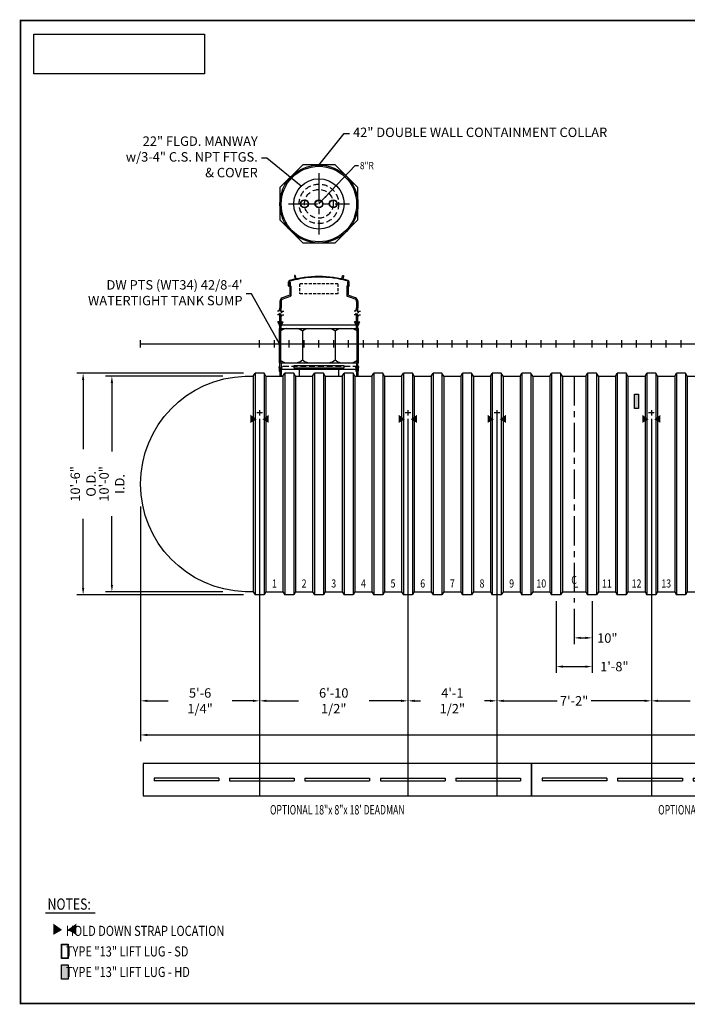
# Model space of a CAD drawing. Extents: x 121 to 873, y 12 to 560.
# Drawn here: x 121 to 492, y 12 to 560 of the extents above; entities that cross this region are included whole.
import ezdxf
from ezdxf.enums import TextEntityAlignment as Align

# ---------------------------------------------------------------- set-up
doc = ezdxf.new("R2010")
doc.units = 0
doc.header["$LTSCALE"] = 13
doc.header["$MEASUREMENT"] = 0
for name, pattern in [('CENTER', [2, 1.25, -0.25, 0.25, -0.25]), ('HIDDEN', [0.375, 0.25, -0.125]), ('HIDDEN2', [0.1875, 0.125, -0.0625])]:
    doc.linetypes.add(name, pattern=pattern)
doc.layers.get('0').update_dxf_attribs({"linetype": 'CONTINUOUS'})
doc.layers.get('DEFPOINTS').update_dxf_attribs({"linetype": 'CONTINUOUS'})
for name, color, linetype in [('ACCESSORIES', 3, 'CONTINUOUS'), ('BASEDWG', 6, 'CONTINUOUS'), ('BORDER', 2, 'CONTINUOUS'), ('DIM', 2, 'CONTINUOUS'), ('PTS-WT', 1, 'CONTINUOUS'), ('X-DEADMAN', 4, 'CONTINUOUS')]:
    doc.layers.add(name, color=color, linetype=linetype)
doc.styles.add('ROMANS', font='romans', dxfattribs={"width": 0.8})
doc.dimstyles.new('TANK-1', dxfattribs={"dimtxt": 4, "dimasz": 3, "dimexe": 3, "dimexo": 3, "dimgap": 2, "dimtad": 0, "dimtih": 1, "dimtoh": 1, "dimdec": 3, "dimzin": 0, "dimdsep": 46, "dimlunit": 4, "dimtxsty": 'ROMANS', "dimcen": 0.125, "dimadec": 0, "dimazin": 0, "dimtfac": 1, "dimtdec": 3, "dimtmove": 2, "dimatfit": 3, "dimfxl": 1, "dimtolj": 1, "dimtzin": 0, "dimarcsym": 0})
picture_1 = doc.add_image_def('image2.jpg', size_in_pixel=(900, 209))

# ---------------------------------------------------------------- blocks, each defined once
blk = doc.blocks.new('X-SWRib')
at = {"layer": 'BASEDWG'}
for p, q in [((-3.5, -17.9375), (-2.5, -16.25)), ((-2.5, -16.25), (-2.5, -139.625)), ((2.5, -16.25), (-2.5, -16.25)), ((2.5, -16.25), (2.5, -139.625)), ((3.5, -17.9375), (2.5, -16.25)), ((-3.5, -17.9375), (-3.5, -137.9375)), ((3.5, -17.9375), (3.5, -137.9375)), ((-3.5, -137.9375), (-2.5, -139.625)), ((2.5, -139.625), (-2.5, -139.625)), ((3.5, -137.9375), (2.5, -139.625))]:
    blk.add_line(p, q, dxfattribs=at)
blk = doc.blocks.new('*D2')
at = {"layer": 'DEFPOINTS', "color": 0, "transparency": 16777216}
for p in [(439.09, 239.98), (429.09, 235.67), (439.09, 215.98)]:
    blk.add_point(p, dxfattribs=at)
at = {"layer": 'DIM', "color": 0, "lineweight": -2, "transparency": 16777216}
for p, q in [((439.09, 236.48), (439.09, 212.48)), ((429.09, 232.17), (429.09, 212.48)), ((432.84, 215.98), (435.34, 215.98))]:
    blk.add_line(p, q, dxfattribs=at)
at = {"layer": 'DIM', "color": 0, "transparency": 16777216}
for points in [[(432.84, 216.61), (432.84, 215.36), (429.09, 215.98)], [(435.34, 216.61), (435.34, 215.36), (439.09, 215.98)]]:
    blk.add_solid(points, dxfattribs=at)
at = {"layer": 'DIM', "color": 0, "transparency": 16777216, "insert": (447.59, 215.86), "char_height": 5.25, "attachment_point": 5, "style": 'ROMANS'}
blk.add_mtext('\\A1;10"', dxfattribs=at)
blk = doc.blocks.new('*D3')
at = {"layer": 'DEFPOINTS', "color": 0, "transparency": 16777216}
for p in [(419.09, 239.98), (439.09, 239.98), (439.09, 199.99)]:
    blk.add_point(p, dxfattribs=at)
at = {"layer": 'DIM', "color": 0, "lineweight": -2, "transparency": 16777216}
for p, q in [((419.09, 236.48), (419.09, 196.49)), ((439.09, 236.48), (439.09, 196.49)), ((422.84, 199.99), (435.34, 199.99))]:
    blk.add_line(p, q, dxfattribs=at)
at = {"layer": 'DIM', "color": 0, "transparency": 16777216}
for points in [[(422.84, 200.61), (422.84, 199.36), (419.09, 199.99)], [(435.34, 200.61), (435.34, 199.36), (439.09, 199.99)]]:
    blk.add_solid(points, dxfattribs=at)
at = {"layer": 'DIM', "color": 0, "transparency": 16777216, "insert": (451.5, 199.99), "char_height": 5.25, "attachment_point": 5, "style": 'ROMANS'}
blk.add_mtext('\\A1;1\'-8"', dxfattribs=at)
blk = doc.blocks.new('*D6')
at = {"layer": 'DEFPOINTS', "color": 0, "transparency": 16777216}
for p in [(254.1, 341.41), (187.84, 292.67), (254.1, 180.93)]:
    blk.add_point(p, dxfattribs=at)
at = {"layer": 'DIM', "color": 0, "lineweight": -2, "transparency": 16777216}
for p, q in [((254.1, 337.91), (254.1, 177.43)), ((187.84, 289.17), (187.84, 177.43)), ((191.59, 180.93), (203.17, 180.93)), ((250.35, 180.93), (238.77, 180.93))]:
    blk.add_line(p, q, dxfattribs=at)
at = {"layer": 'DIM', "color": 0, "transparency": 16777216}
for points in [[(191.59, 181.55), (191.59, 180.3), (187.84, 180.93)], [(250.35, 181.55), (250.35, 180.3), (254.1, 180.93)]]:
    blk.add_solid(points, dxfattribs=at)
at = {"layer": 'DIM', "color": 0, "transparency": 16777216, "insert": (220.97, 180.93), "char_height": 5.25, "attachment_point": 5, "style": 'ROMANS'}
blk.add_mtext('\\A1;5\'-6 1/4"', dxfattribs=at)
blk = doc.blocks.new('*D7')
at = {"layer": 'DEFPOINTS', "color": 0, "transparency": 16777216}
for p in [(254.1, 341.41), (336.6, 341.41), (336.6, 180.93)]:
    blk.add_point(p, dxfattribs=at)
at = {"layer": 'DIM', "color": 0, "lineweight": -2, "transparency": 16777216}
for p, q in [((254.1, 337.91), (254.1, 177.43)), ((336.6, 337.91), (336.6, 177.43)), ((257.85, 180.93), (275.65, 180.93)), ((332.85, 180.93), (315.05, 180.93))]:
    blk.add_line(p, q, dxfattribs=at)
at = {"layer": 'DIM', "color": 0, "transparency": 16777216}
for points in [[(257.85, 181.55), (257.85, 180.3), (254.1, 180.93)], [(332.85, 181.55), (332.85, 180.3), (336.6, 180.93)]]:
    blk.add_solid(points, dxfattribs=at)
at = {"layer": 'DIM', "color": 0, "transparency": 16777216, "insert": (295.35, 180.93), "char_height": 5.25, "attachment_point": 5, "style": 'ROMANS'}
blk.add_mtext('\\A1;6\'-10 1/2"', dxfattribs=at)
blk = doc.blocks.new('*D8')
at = {"layer": 'DEFPOINTS', "color": 0, "transparency": 16777216}
for p in [(336.6, 341.41), (386.1, 344.15), (386.1, 180.93)]:
    blk.add_point(p, dxfattribs=at)
at = {"layer": 'DIM', "color": 0, "lineweight": -2, "transparency": 16777216}
for p, q in [((386.1, 340.65), (386.1, 177.43)), ((336.6, 337.91), (336.6, 177.43)), ((340.35, 180.93), (343.55, 180.93)), ((382.35, 180.93), (379.15, 180.93))]:
    blk.add_line(p, q, dxfattribs=at)
at = {"layer": 'DIM', "color": 0, "transparency": 16777216}
for points in [[(340.35, 181.55), (340.35, 180.3), (336.6, 180.93)], [(382.35, 181.55), (382.35, 180.3), (386.1, 180.93)]]:
    blk.add_solid(points, dxfattribs=at)
at = {"layer": 'DIM', "color": 0, "transparency": 16777216, "insert": (361.35, 180.93), "char_height": 5.25, "attachment_point": 5, "style": 'ROMANS'}
blk.add_mtext('\\A1;4\'-1 1/2"', dxfattribs=at)
blk = doc.blocks.new('*D9')
at = {"layer": 'DEFPOINTS', "color": 0, "transparency": 16777216}
for p in [(386.1, 341.41), (472.1, 341.41), (472.1, 180.93)]:
    blk.add_point(p, dxfattribs=at)
at = {"layer": 'DIM', "color": 0, "lineweight": -2, "transparency": 16777216}
for p, q in [((386.1, 337.91), (386.1, 177.43)), ((472.1, 337.91), (472.1, 177.43)), ((389.85, 180.93), (419.6, 180.93)), ((468.35, 180.93), (438.6, 180.93))]:
    blk.add_line(p, q, dxfattribs=at)
at = {"layer": 'DIM', "color": 0, "transparency": 16777216}
for points in [[(389.85, 181.55), (389.85, 180.3), (386.1, 180.93)], [(468.35, 181.55), (468.35, 180.3), (472.1, 180.93)]]:
    blk.add_solid(points, dxfattribs=at)
at = {"layer": 'DIM', "color": 0, "transparency": 16777216, "insert": (429.1, 180.93), "char_height": 5.25, "attachment_point": 5, "style": 'ROMANS'}
blk.add_mtext('\\A1;7\'-2"', dxfattribs=at)
blk = doc.blocks.new('*D10')
at = {"layer": 'DEFPOINTS', "color": 0, "transparency": 16777216}
for p in [(472.1, 341.41), (554.6, 341.41), (554.6, 180.93)]:
    blk.add_point(p, dxfattribs=at)
at = {"layer": 'DIM', "color": 0, "lineweight": -2, "transparency": 16777216}
for p, q in [((472.1, 337.91), (472.1, 177.43)), ((554.6, 337.91), (554.6, 177.43)), ((475.85, 180.93), (493.65, 180.93)), ((550.85, 180.93), (533.05, 180.93))]:
    blk.add_line(p, q, dxfattribs=at)
at = {"layer": 'DIM', "color": 0, "transparency": 16777216}
for points in [[(475.85, 181.55), (475.85, 180.3), (472.1, 180.93)], [(550.85, 181.55), (550.85, 180.3), (554.6, 180.93)]]:
    blk.add_solid(points, dxfattribs=at)
at = {"layer": 'DIM', "color": 0, "transparency": 16777216, "insert": (513.35, 180.93), "char_height": 5.25, "attachment_point": 5, "style": 'ROMANS'}
blk.add_mtext('\\A1;6\'-10 1/2"', dxfattribs=at)
blk = doc.blocks.new('*D15')
at = {"layer": 'DEFPOINTS', "color": 0, "transparency": 16777216}
for p in [(187.84, 292.67), (838.82, 292.67), (187.84, 161.93)]:
    blk.add_point(p, dxfattribs=at)
at = {"layer": 'DIM', "color": 0, "lineweight": -2, "transparency": 16777216}
for p, q in [((187.84, 289.17), (187.84, 158.43)), ((838.82, 289.17), (838.82, 158.43)), ((191.59, 161.93), (501.83, 161.93)), ((835.07, 161.93), (524.83, 161.93))]:
    blk.add_line(p, q, dxfattribs=at)
at = {"layer": 'DIM', "color": 0, "transparency": 16777216}
for points in [[(191.59, 162.55), (191.59, 161.3), (187.84, 161.93)], [(835.07, 162.55), (835.07, 161.3), (838.82, 161.93)]]:
    blk.add_solid(points, dxfattribs=at)
at = {"layer": 'DIM', "color": 0, "transparency": 16777216, "insert": (513.33, 161.93), "char_height": 5.25, "attachment_point": 5, "style": 'ROMANS'}
blk.add_mtext('\\A1;54\'-3"', dxfattribs=at)
blk = doc.blocks.new('*D16')
at = {"layer": 'DEFPOINTS', "color": 0, "transparency": 16777216}
for p in [(237.07, 361.67), (171.9, 241.67), (237.07, 241.67)]:
    blk.add_point(p, dxfattribs=at)
at = {"layer": 'DIM', "color": 0, "lineweight": -2, "transparency": 16777216}
for p, q in [((233.57, 361.67), (168.4, 361.67)), ((171.9, 357.92), (171.9, 319.67)), ((171.9, 245.42), (171.9, 283.67)), ((233.57, 241.67), (168.4, 241.67))]:
    blk.add_line(p, q, dxfattribs=at)
at = {"layer": 'DIM', "color": 0, "transparency": 16777216}
for points in [[(171.27, 357.92), (172.52, 357.92), (171.9, 361.67)], [(171.27, 245.42), (172.52, 245.42), (171.9, 241.67)]]:
    blk.add_solid(points, dxfattribs=at)
at = {"layer": 'DIM', "color": 0, "transparency": 16777216, "insert": (171.9, 301.67), "char_height": 5.25, "attachment_point": 5, "rotation": 90, "style": 'ROMANS'}
blk.add_mtext('\\A1;10\'-0" I.D.', dxfattribs=at)
blk = doc.blocks.new('*D17')
at = {"layer": 'DEFPOINTS', "color": 0, "transparency": 16777216}
for p in [(155.9, 363.36), (248.59, 363.36), (248.59, 239.98)]:
    blk.add_point(p, dxfattribs=at)
at = {"layer": 'DIM', "color": 0, "lineweight": -2, "transparency": 16777216}
for p, q in [((245.09, 363.36), (152.4, 363.36)), ((155.9, 359.61), (155.9, 321.07)), ((155.9, 243.73), (155.9, 282.27)), ((245.09, 239.98), (152.4, 239.98))]:
    blk.add_line(p, q, dxfattribs=at)
at = {"layer": 'DIM', "color": 0, "transparency": 16777216}
for points in [[(155.27, 359.61), (156.52, 359.61), (155.9, 363.36)], [(155.27, 243.73), (156.52, 243.73), (155.9, 239.98)]]:
    blk.add_solid(points, dxfattribs=at)
at = {"layer": 'DIM', "color": 0, "transparency": 16777216, "insert": (155.9, 301.67), "char_height": 5.25, "attachment_point": 5, "rotation": 90, "style": 'ROMANS'}
blk.add_mtext('\\A1;10\'-6" O.D.', dxfattribs=at)
blk = doc.blocks.new('X-18')
at = {"layer": 'X-DEADMAN'}
for p, q in [((108, 0), (-108, 0)), ((-108, 0), (-108, -18)), ((108, -18), (108, 0)), ((-66, -8.25), (-102, -8.25)), ((-102, -8.25), (-102, -9.75)), ((-66, -9.75), (-102, -9.75)), ((-66, -8.25), (-66, -9.75)), ((-60, -8.25), (-24, -8.25)), ((-60, -8.25), (-60, -9.75)), ((-60, -9.75), (-24, -9.75)), ((-24, -8.25), (-24, -9.75)), ((-18, -8.25), (18, -8.25)), ((-18, -8.25), (-18, -9.75)), ((-18, -9.75), (18, -9.75)), ((18, -8.25), (18, -9.75)), ((24, -8.25), (60, -8.25)), ((24, -8.25), (24, -9.75)), ((24, -9.75), (60, -9.75)), ((60, -8.25), (60, -9.75)), ((66, -8.25), (102, -8.25)), ((66, -8.25), (66, -9.75)), ((66, -9.75), (102, -9.75)), ((102, -8.25), (102, -9.75)), ((-108, -18), (108, -18))]:
    blk.add_line(p, q, dxfattribs=at)
blk = doc.blocks.new('42cc-dw')
at = {"layer": 'ACCESSORIES', "linetype": 'HIDDEN'}
blk.add_line((22.2, -12.44), (-22.2, -12.44), dxfattribs=at)
at = {"layer": 'ACCESSORIES'}
for p, q in [((-21.95, -13.69), (-22.2, -12.44)), ((-21.69, -13.71), (-21.95, -12.44)), ((-21.95, -14.9), (-21.95, -13.69)), ((-21.69, -15.46), (-21.95, -14.9)), ((-21.69, -13.71), (-21.69, -18)), ((-21.69, -13.94), (21.69, -13.94)), ((-21, -13.71), (-20.75, -12.44)), ((-21, -13.71), (-21, -18)), ((-21, -15.46), (-20.74, -14.9)), ((-20.75, -12.44), (-20.49, -12.44)), ((-20.74, -13.69), (-20.49, -12.44)), ((-20.74, -14.9), (-20.74, -13.69)), ((20.74, -13.69), (20.49, -12.44)), ((20.75, -12.44), (20.49, -12.44)), ((20.74, -14.9), (20.74, -13.69)), ((21, -15.46), (20.74, -14.9)), ((21, -13.71), (20.75, -12.44)), ((21, -13.71), (21, -18)), ((21.69, -13.71), (21.95, -12.44)), ((21.69, -13.71), (21.69, -18)), ((21.69, -15.46), (21.95, -14.9)), ((21.95, -13.69), (22.2, -12.44)), ((21.95, -14.9), (21.95, -13.69))]:
    blk.add_line(p, q, dxfattribs=at)
for radius in [21.69, 21]:
    blk.add_circle((0, 78), radius, dxfattribs=at)
blk = doc.blocks.new('mw22')
for p, q in [((14, -12.25), (-14, -12.25)), ((-14, -12.25), (-14, -13.25)), ((-14, -13.25), (14, -13.25)), ((-11, -13.25), (-11, -18)), ((11, -13.25), (11, -18)), ((14, -13.25), (14, -12.25))]:
    blk.add_line(p, q)
blk.add_circle((0, 78), 14)
at = {"linetype": 'HIDDEN'}
blk.add_circle((0, 78), 11, dxfattribs=at)
at = {"layer": 'ACCESSORIES', "color": 4, "linetype": 'CENTER'}
for p, q in [((0, 95), (0, 61)), ((-17, 78), (17, 78))]:
    blk.add_line(p, q, dxfattribs=at)
blk = doc.blocks.new('part')
at = {"layer": 'BORDER'}
blk.add_hatch(color=256, dxfattribs=at).paths.add_polyline_path([(21.2, 17.19), (18.2, 17.19), (18.2, 10.87), (21.2, 10.87)])
blk.add_line((11.02, 40.37), (33.24, 40.37), dxfattribs=at)
for points in [[(18.2, 26.39), (21.2, 26.39), (21.2, 19.97), (18.2, 19.97)], [(18.33, 26.26), (21.08, 26.26), (21.08, 20.1), (18.33, 20.1)], [(18.2, 17.19), (21.2, 17.19), (21.2, 10.87), (18.2, 10.87)]]:
    blk.add_lwpolyline(points, close=True, dxfattribs=at)
for points in [[(18.5, 32.75), (14.57, 30.5), (18.5, 32.75), (14.57, 35.56)], [(20.9, 32.75), (24.84, 30.5), (20.9, 32.75), (24.84, 35.56)]]:
    blk.add_solid(points, dxfattribs=at)
at = {"layer": 'BORDER', "style": 'ROMANS', "width": 0.8}
for s, height, p in [('NOTES:', 5, (12.02, 41.74)), ('    HOLD DOWN STRAP LOCATION', 4.5, (15.79, 30.06)), ('    TYPE "13" LIFT LUG - SD', 4.5, (15.79, 20.9)), ('    TYPE "13" LIFT LUG - HD', 4.5, (15.79, 11.75))]:
    blk.add_text(s, height=height, dxfattribs=at).set_placement(p)
blk = doc.blocks.new('n-HydroGuard-R')
at = {"layer": 'ACCESSORIES'}
image = blk.add_image(picture_1, insert=(7.46, -29.6), size_in_units=(94.92, 22.04), dxfattribs=at)
image.dxf.flags = 7
blk = doc.blocks.new('M223-8A')
for p, q in [((0, 78), (20.2, 99.28)), ((20.2, 99.28), (22.01, 99.28))]:
    blk.add_line(p, q)
at = {"linetype": 'HIDDEN'}
blk.add_circle((0, 78), 8, dxfattribs=at)
for centre, radius in [((-8, 78), 2.25), ((-8, 78), 2), ((0, 78), 2.25), ((0, 78), 2), ((8, 78), 2.25), ((8, 78), 2)]:
    blk.add_circle(centre, radius)
blk.add_solid([(3.1, 81.95), (3.83, 81.26), (5.51, 83.8)])
at = {"style": 'ROMANS', "width": 0.85}
blk.add_text('8"R', height=4, dxfattribs=at).set_placement((22.83, 99.28), align=Align.MIDDLE_LEFT)
blk = doc.blocks.new('DW PTS WT34 42-8')
at = {"layer": 'PTS-WT'}
h = blk.add_hatch(color=256, dxfattribs=at)
edge = h.paths.add_edge_path()
edge.add_ellipse((-16.39, 33.41), major_axis=(0, 0.2), ratio=0.72086, start_angle=-71.0318, end_angle=77.3218, ccw=False)
edge.add_line((-16.25, 33.47), (-16.25, 33.34))
edge.add_ellipse((-16.39, 33.41), major_axis=(0, 0.2), ratio=0.72086, start_angle=102.6782, end_angle=251.0318, ccw=False)
edge.add_line((-16.53, 33.36), (-16.53, 33.45))
h = blk.add_hatch(color=256, dxfattribs=at)
edge = h.paths.add_edge_path()
edge.add_ellipse((16.39, 33.41), major_axis=(0, 0.2), ratio=0.72086, start_angle=282.6782, end_angle=431.0318)
edge.add_line((16.25, 33.47), (16.25, 33.34))
edge.add_ellipse((16.39, 33.41), major_axis=(0, 0.2), ratio=0.72086, start_angle=108.9682, end_angle=257.3218)
edge.add_line((16.53, 33.36), (16.53, 33.45))
for points in [[(-22.6, 12.31), (-21.7, 12.31), (-21.7, 10.56), (-21.85, 10.56), (-21.85, 11.06)], [(-20.11, 12.31), (-21.01, 12.31), (-21.01, 10.56), (-20.86, 10.56), (-20.86, 11.06)], [(20.1, 12.31), (21, 12.31), (21, 10.56), (20.85, 10.56), (20.85, 11.06)], [(22.6, 12.31), (21.7, 12.31), (21.7, 10.56), (21.85, 10.56), (21.85, 11.06)]]:
    blk.add_hatch(color=256, dxfattribs=at).paths.add_polyline_path(points)
for p, q in [((-16.88, 32.28), (-16.88, 34.5)), ((-16.53, 32.28), (-16.53, 34.5)), ((-16.45, 34.16), (-16.45, 33.96)), ((-16.45, 32.96), (-16.45, 32.58)), ((-16.39, 34.22), (-16.32, 34.22)), ((-16.32, 33.9), (-16.38, 33.9)), ((-16.32, 33.02), (-16.38, 33.02)), ((-16.01, 34.46), (-16.26, 34.46)), ((-16.01, 34.46), (-16.26, 34.46)), ((-16.01, 34.46), (-16.26, 34.46)), ((-16.26, 34.28), (-16.26, 34.46)), ((-16.26, 33.83), (-16.26, 33.08)), ((-16, 34.4), (-16.01, 34.4)), ((-16, 34.4), (-16.01, 34.4)), ((-16, 34.46), (-16, 32.45)), ((16, 34.46), (16.25, 34.46)), ((16, 34.46), (16.25, 34.46)), ((16, 34.46), (16.25, 34.46)), ((16, 34.46), (16, 32.45)), ((16.25, 34.28), (16.25, 34.46)), ((16.25, 33.83), (16.25, 33.08)), ((16.38, 34.22), (16.31, 34.22)), ((16.31, 33.9), (16.38, 33.9)), ((16.31, 33.02), (16.38, 33.02)), ((16.44, 34.16), (16.44, 33.96)), ((16.44, 32.96), (16.44, 32.58)), ((16.53, 32.28), (16.53, 34.5)), ((16.88, 32.28), (16.88, 34.5)), ((-16.88, 32.28), (-16.88, 32.12)), ((-16.88, 32.12), (-16.72, 32.12)), ((-16.53, 32.28), (-16.72, 32.12)), ((-16.32, 32.52), (-16.38, 32.52)), ((-16.26, 32.46), (-16.25, 27.05)), ((-15.63, 32.08), (-15.63, 26.77)), ((-15.63, 30.45), (-15.62, 30.45)), ((15.62, 32.08), (15.62, 26.77)), ((16.25, 32.46), (16.25, 27.05)), ((16.31, 32.52), (16.38, 32.52)), ((16.53, 32.28), (16.72, 32.12)), ((16.88, 32.12), (16.72, 32.12)), ((16.88, 32.28), (16.88, 32.12)), ((-21.7, 23.56), (-21.7, 20.05)), ((-21, 23.56), (-21, 20.05)), ((21, 23.56), (21, 20.05)), ((21.7, 23.56), (21.7, 20.05)), ((-22.33, 18.24), (-23.09, 18.24)), ((-22.33, 18.24), (-21.83, 19.11)), ((-22.33, 16.27), (-21.83, 17.14)), ((-21.83, 19.11), (-20.83, 17.37)), ((-21.83, 17.14), (-20.83, 15.4)), ((-21.7, 18.88), (-21.7, 20.05)), ((-21.7, 8.81), (-21.7, 16.91)), ((-21, 17.67), (-21, 20.05)), ((-20.83, 17.37), (-20.33, 18.24)), ((-20.33, 18.24), (-19.58, 18.24)), ((20.36, 18.24), (19.61, 18.24)), ((20.36, 18.24), (20.86, 19.11)), ((20.36, 16.27), (20.86, 17.14)), ((20.86, 19.11), (21.86, 17.37)), ((20.86, 17.14), (21.86, 15.4)), ((21, 18.86), (21, 20.05)), ((21, 8.81), (21, 16.89)), ((21.7, 17.65), (21.7, 20.05)), ((21.86, 17.37), (22.36, 18.24)), ((22.36, 18.24), (23.11, 18.24)), ((-22.33, 16.27), (-23.09, 16.27)), ((-21.7, 12.31), (-22.84, 12.31)), ((-22.1, 10.99), (-22.84, 12.31)), ((-21.85, 11.06), (-22.6, 12.31)), ((-22.1, 10.99), (-22.1, 10.58)), ((-21.85, 11.06), (-21.85, 10.56)), ((-21.01, 12.31), (-19.87, 12.31)), ((-21, 8.81), (-21, 15.7)), ((-20.86, 11.06), (-20.11, 12.31)), ((-20.86, 11.06), (-20.86, 10.56)), ((-20.83, 15.4), (-20.33, 16.27)), ((-20.61, 10.99), (-19.87, 12.31)), ((-20.61, 10.99), (-20.61, 10.58)), ((-20.33, 16.27), (-19.58, 16.27)), ((20.36, 16.27), (19.61, 16.27)), ((21, 12.31), (19.87, 12.31)), ((20.6, 10.99), (19.87, 12.31)), ((20.85, 11.06), (20.1, 12.31)), ((20.6, 10.99), (20.6, 10.58)), ((20.85, 11.06), (20.85, 10.56)), ((21.7, 8.81), (21.7, 15.68)), ((21.7, 12.31), (22.84, 12.31)), ((21.85, 11.06), (22.6, 12.31)), ((21.85, 11.06), (21.85, 10.56)), ((21.86, 15.4), (22.36, 16.27)), ((22.1, 10.99), (22.84, 12.31)), ((22.1, 10.99), (22.1, 10.58)), ((22.36, 16.27), (23.11, 16.27)), ((-21.95, -10.44), (-21.95, 8.56)), ((-21.95, 8.56), (-21.95, 8.56)), ((-21.95, 8.56), (21.95, 8.56)), ((-21.5, 10.56), (-21.85, 10.56)), ((-21.74, 10.56), (21.66, 10.56)), ((-21.5, 10.56), (-21.7, 10.56)), ((-21.25, -10.05), (-21.25, 8.16)), ((-9.08, 7.06), (-9.08, -8.94)), ((9.01, 7.06), (9.01, -8.94)), ((21.25, -10.05), (21.25, 8.16)), ((21.5, 10.56), (21.7, 10.56)), ((21.5, 10.56), (21.85, 10.56)), ((21.95, -10.44), (21.95, 8.56)), ((21.95, 8.56), (21.95, 8.56)), ((-21.95, -10.44), (-21.95, -10.44)), ((-21.95, -10.44), (21.95, -10.44)), ((-21.7, -13.44), (-21.7, -10.69)), ((-21, -10.69), (-21, -13.44)), ((21, -10.69), (21, -13.44)), ((21.7, -13.44), (21.7, -10.69)), ((21.95, -10.44), (21.95, -10.44)), ((-21, -13.44), (-21.7, -13.44)), ((21, -13.44), (21.7, -13.44))]:
    blk.add_line(p, q, dxfattribs=at)
at = {"layer": 'PTS-WT', "linetype": 'HIDDEN2'}
for p, q in [((-10.74, 33.47), (-10.74, 27.86)), ((10.61, 33.47), (-10.74, 33.47)), ((10.61, 33.47), (10.61, 27.86)), ((10.61, 27.86), (-10.74, 27.86))]:
    blk.add_line(p, q, dxfattribs=at)
at = {"layer": 'PTS-WT'}
blk.add_lwpolyline([(21.69, 86.99), (8.99, 99.69), (-8.99, 99.69), (-21.69, 86.99), (-21.69, 69.01), (-8.99, 56.31), (8.99, 56.31), (21.69, 69.01)], close=True, dxfattribs=at)
for points in [[(-13.19, 36.06), (-12.7, 36.18), (-13.11, 37.88, 0.414214), (-13.41, 38.07), (-13.41, 38.07, 0.414214), (-13.59, 37.77)], [(13.29, 36.06), (12.81, 36.18), (13.21, 37.88, -0.414214), (13.52, 38.07), (13.52, 38.07, -0.414214), (13.7, 37.77)]]:
    blk.add_lwpolyline(points, format="xyb", close=True, dxfattribs=at)
for points in [[(-21.7, 10.33), (-21.93, 10.37), (-22, 10.43), (-22.06, 10.5), (-22.1, 10.58)], [(-21.01, 10.33), (-20.78, 10.37), (-20.7, 10.43), (-20.65, 10.5), (-20.61, 10.58)], [(21, 10.33), (20.78, 10.37), (20.7, 10.43), (20.65, 10.5), (20.6, 10.58)], [(21.7, 10.33), (21.93, 10.37), (22, 10.43), (22.05, 10.5), (22.1, 10.58)]]:
    blk.add_lwpolyline(points, dxfattribs=at)
for centre, radius, start, end in [((-16.03, 34.5), 0.85, 105.6766, 180), ((-16.03, 34.5), 0.5, 105.6766, 180), ((-16.39, 34.16), 0.06, 90, 180), ((-16.38, 33.96), 0.0625, 180, 270), ((-16.38, 32.96), 0.0625, 90, 180), ((-16.32, 34.28), 0.06, 270, 0), ((-16.32, 33.83), 0.067, 3.8335, 88.4131), ((-16.32, 33.09), 0.067, 271.5869, 356.1665), ((0, -22.61), 60.16, 74.3234, 105.6551), ((0, -22.61), 59.81, 74.3234, 105.655), ((16.03, 34.5), 0.5, 0, 74.3234), ((16.31, 34.28), 0.06, 180, 270), ((16.32, 33.83), 0.067, 91.5869, 176.1665), ((16.32, 33.09), 0.067, 183.8335, 268.4131), ((16.03, 34.5), 0.85, 0, 74.3234), ((16.38, 34.16), 0.06, 0, 90), ((16.38, 33.96), 0.0625, 270, 0), ((16.38, 32.96), 0.0625, 0, 90), ((-16.38, 32.58), 0.0625, 180, 270), ((-16.32, 32.46), 0.06, 0, 90), ((-16, 32.08), 0.375, 0, 90), ((16, 32.08), 0.375, 90, 180), ((16.31, 32.46), 0.06, 90, 180), ((16.38, 32.58), 0.0625, 270, 0), ((-19.5, 23.56), 2.2, 112.8098, 180), ((-19.47, 23.55), 1.53, 116.5975, 179.6628), ((0.86, -27.3), 56.98, 107.4727, 111.8532), ((1.16, -29.01), 57.99, 107.1456, 111.569), ((-16, 26.77), 0.375, 280.2643, 0), ((16, 26.77), 0.375, 180, 259.7357), ((-1.16, -29.01), 57.99, 68.431, 72.8544), ((-0.87, -27.35), 57.03, 68.1561, 72.5376), ((19.47, 23.55), 1.53, 0.3372, 63.4025), ((19.5, 23.56), 2.2, 0, 67.1902), ((-21.95, 8.81), 0.95, 0, 0), ((-21.95, 8.81), 0.5, 300, 300), ((-21.95, 8.81), 0.25, 270, 270), ((-21.95, 8.81), 0.25, 270, 0), ((-21.95, 8.81), 0.95, 317.4631, 0), ((-17.35, 2.26), 6.36, 98.4429, 127.7733), ((-13.27, 2.26), 6.36, 48.8927, 81.5571), ((-4.9, 2.26), 6.36, 98.4429, 131.1073), ((4.82, 2.26), 6.36, 48.8927, 81.5571), ((13.19, 2.26), 6.36, 98.4429, 131.1073), ((17.28, 2.26), 6.36, 51.3851, 81.5571), ((21.95, 8.81), 0.95, 180, 222.5369), ((21.95, 8.81), 0.25, 180, 270), ((-21.95, -10.69), 0.25, 0, 90), ((-17.35, -4.15), 6.36, 232.2267, 261.5571), ((-21.95, -10.69), 0.95, 0, 42.5369), ((-13.27, -4.15), 6.36, 278.4429, 311.1073), ((-4.9, -4.15), 6.36, 228.8927, 261.5571), ((4.82, -4.15), 6.36, 278.4429, 311.1073), ((13.19, -4.15), 6.36, 228.8927, 261.5571), ((17.28, -4.15), 6.36, 278.4429, 308.6149), ((21.95, -10.69), 0.95, 137.4631, 180), ((21.95, -10.69), 0.25, 90, 180)]:
    blk.add_arc(centre, radius, start, end, dxfattribs=at)
at = {"layer": 'PTS-WT', "extrusion": (0, 0, -1)}
blk.add_ellipse((-16.39, 33.41), major_axis=(0, 0.2), ratio=0.72086, dxfattribs=at)
at = {"layer": 'PTS-WT'}
blk.add_ellipse((16.39, 33.41), major_axis=(0, 0.2), ratio=0.72086, dxfattribs=at)

msp = doc.modelspace()

# ---------------------------------------------------------------- hatches: boundary and pattern name
at = {"layer": 'ACCESSORIES'}
h = msp.add_hatch(color=256, dxfattribs=at)
h.paths.add_polyline_path([(464.96339, 351.60868), (463.83839, 351.60868), (463.83839, 343.60868), (464.96339, 343.60868)])
h.paths.add_polyline_path([(463.83839, 351.60868), (462.71339, 351.60868), (462.71339, 343.60868), (463.83839, 343.60868)])

# ---------------------------------------------------------------- linework, layer by layer
msp.add_lwpolyline([(462.71339, 351.60868), (464.96339, 351.60868), (464.96339, 343.60868), (462.71339, 343.60868)], close=True, dxfattribs=at)
for points in [[(252.52053, 337.64217), (249.02053, 335.64217), (252.52053, 337.64217), (249.02053, 340.14217)], [(255.65626, 337.64217), (259.15626, 335.64217), (255.65626, 337.64217), (259.15626, 340.14217)], [(335.02053, 337.64217), (331.52053, 335.64217), (335.02053, 337.64217), (331.52053, 340.14217)], [(338.15626, 337.64217), (341.65626, 335.64217), (338.15626, 337.64217), (341.65626, 340.14217)], [(384.52053, 337.64217), (381.02053, 335.64217), (384.52053, 337.64217), (381.02053, 340.14217)], [(387.65626, 337.64217), (391.15626, 335.64217), (387.65626, 337.64217), (391.15626, 340.14217)], [(470.52053, 337.64217), (467.02053, 335.64217), (470.52053, 337.64217), (467.02053, 340.14217)], [(473.65626, 337.64217), (477.15626, 335.64217), (473.65626, 337.64217), (477.15626, 340.14217)]]:
    msp.add_solid(points, dxfattribs=at)
at = {"layer": 'BASEDWG'}
for p, q in [((257.58839, 361.67118), (267.08839, 361.67118)), ((274.08839, 361.67118), (283.58839, 361.67118)), ((290.58839, 361.67118), (300.08839, 361.67118)), ((307.08839, 361.67118), (316.58839, 361.67118)), ((323.58839, 361.67118), (333.08839, 361.67118)), ((340.08839, 361.67118), (349.58839, 361.67118)), ((356.58839, 361.67118), (366.08839, 361.67118)), ((373.08839, 361.67118), (382.58839, 361.67118)), ((389.58839, 361.67118), (399.08839, 361.67118)), ((406.08839, 361.67118), (415.58839, 361.67118)), ((422.58839, 361.67118), (435.58839, 361.67118)), ((442.58839, 361.67118), (452.08839, 361.67118)), ((459.08839, 361.67118), (468.58839, 361.67118)), ((475.58839, 361.67118), (485.08839, 361.67118)), ((492.08839, 361.67118), (501.58839, 361.67118)), ((257.58839, 241.67118), (267.08839, 241.67118)), ((274.08839, 241.67118), (283.58839, 241.67118)), ((290.58839, 241.67118), (300.08839, 241.67118)), ((307.08839, 241.67118), (316.58839, 241.67118)), ((323.58839, 241.67118), (333.08839, 241.67118)), ((340.08839, 241.67118), (349.58839, 241.67118)), ((356.58839, 241.67118), (366.08839, 241.67118)), ((373.08839, 241.67118), (382.58839, 241.67118)), ((389.58839, 241.67118), (399.08839, 241.67118)), ((406.08839, 241.67118), (415.58839, 241.67118)), ((422.58839, 241.67118), (435.58839, 241.67118)), ((442.58839, 241.67118), (452.08839, 241.67118)), ((459.08839, 241.67118), (468.58839, 241.67118)), ((475.58839, 241.67118), (485.08839, 241.67118)), ((492.08839, 241.67118), (501.58839, 241.67118))]:
    msp.add_line(p, q, dxfattribs=at)
at = {"layer": 'BASEDWG', "color": 5, "linetype": 'CENTER'}
msp.add_line((429.08839, 361.67118), (429.08839, 235.67118), dxfattribs=at)
at = {"layer": 'BASEDWG'}
msp.add_lwpolyline([(250.58839, 241.67118), (246.07173, 241.67118, -0.97023306), (246.07173, 361.67118), (250.58839, 361.67118)], format="xyb", dxfattribs=at)
at = {"layer": 'BORDER', "const_width": 0.98438}
msp.add_lwpolyline([(872.02767, 12.48368), (121.09017, 12.48368), (121.09017, 559.60868), (872.02767, 559.60868)], close=True, dxfattribs=at)
at = {"layer": 'DEFPOINTS'}
for p, q in [((187.89933, 377.60868), (187.89933, 381.60868)), ((187.89933, 379.60868), (838.77746, 379.60868)), ((254.08839, 377.60868), (254.08839, 381.60868)), ((262.33839, 377.60868), (262.33839, 381.60868)), ((270.58839, 377.60868), (270.58839, 381.60868)), ((278.83839, 377.60868), (278.83839, 381.60868)), ((287.08839, 377.60868), (287.08839, 381.60868)), ((287.08839, 377.60868), (287.08839, 381.60868)), ((287.08839, 377.60868), (287.08839, 381.60868)), ((287.08839, 377.60868), (287.08839, 381.60868)), ((295.33839, 377.60868), (295.33839, 381.60868)), ((303.58839, 377.60868), (303.58839, 381.60868)), ((311.83839, 377.60868), (311.83839, 381.60868)), ((320.08839, 377.60868), (320.08839, 381.60868)), ((328.33839, 377.60868), (328.33839, 381.60868)), ((336.58839, 377.60868), (336.58839, 381.60868)), ((344.83839, 377.60868), (344.83839, 381.60868)), ((353.08839, 377.60868), (353.08839, 381.60868)), ((361.33839, 377.60868), (361.33839, 381.60868)), ((369.58839, 377.60868), (369.58839, 381.60868)), ((377.83839, 377.60868), (377.83839, 381.60868)), ((386.08839, 377.60868), (386.08839, 381.60868)), ((394.33839, 377.60868), (394.33839, 381.60868)), ((402.58839, 377.60868), (402.58839, 381.60868)), ((410.83839, 377.60868), (410.83839, 381.60868)), ((419.08839, 377.60868), (419.08839, 381.60868)), ((429.08839, 377.60868), (429.08839, 381.60868)), ((439.08839, 377.60868), (439.08839, 381.60868)), ((447.33839, 377.60868), (447.33839, 381.60868)), ((455.58839, 377.60868), (455.58839, 381.60868)), ((463.83839, 377.60868), (463.83839, 381.60868)), ((472.08839, 377.60868), (472.08839, 381.60868)), ((480.33839, 377.60868), (480.33839, 381.60868)), ((488.58839, 377.60868), (488.58839, 381.60868)), ((252.58127, 341.41361), (255.69478, 341.41361)), ((254.09595, 342.75916), (254.09595, 339.81577)), ((335.08127, 341.41361), (338.19478, 341.41361)), ((336.59595, 342.75916), (336.59595, 339.81577)), ((384.58127, 341.41361), (387.69478, 341.41361)), ((386.09595, 342.75916), (386.09595, 339.81577)), ((470.58127, 341.41361), (473.69478, 341.41361)), ((472.09595, 342.75916), (472.09595, 339.81577))]:
    msp.add_line(p, q, dxfattribs=at)
at = {"layer": 'X-DEADMAN'}
for p, q in [((254.09595, 180.92581), (254.09595, 128.08249)), ((336.59595, 180.92581), (336.59595, 128.08249)), ((386.09595, 180.92581), (386.09595, 128.08249)), ((472.09595, 180.92581), (472.09595, 128.08249))]:
    msp.add_line(p, q, dxfattribs=at)

# ---------------------------------------------------------------- block references
at = {"layer": 'ACCESSORIES'}
for name, p in [('DW PTS WT34 42-8', (287.08839, 379.60868)), ('42cc-dw', (287.08839, 379.47253)), ('M223-8A', (287.08839, 379.60868)), ('mw22', (287.08839, 379.57464)), ('X-SWRib', (254.08839, 379.60868)), ('X-SWRib', (270.58839, 379.60868)), ('X-SWRib', (287.08839, 379.60868)), ('X-SWRib', (303.58839, 379.60868)), ('X-SWRib', (320.08839, 379.60868)), ('X-SWRib', (336.58839, 379.60868)), ('X-SWRib', (353.08839, 379.60868)), ('X-SWRib', (369.58839, 379.60868)), ('X-SWRib', (386.08839, 379.60868)), ('X-SWRib', (402.58839, 379.60868)), ('X-SWRib', (419.08839, 379.60868)), ('X-SWRib', (439.08839, 379.60868)), ('X-SWRib', (455.58839, 379.60868)), ('X-SWRib', (472.08839, 379.60868)), ('X-SWRib', (488.58839, 379.60868))]:
    msp.add_blockref(name, p, dxfattribs=at)
at = {"layer": 'BORDER'}
msp.add_blockref('n-HydroGuard-R', (121.09017, 559.60868), dxfattribs=at)
at = {"layer": 'BORDER', "xscale": 1.25, "yscale": 1.25, "zscale": 1.25}
msp.add_blockref('part', (121.09017, 12.48368), dxfattribs=at)
at = {"layer": 'X-DEADMAN'}
for p in [(297.33839, 146.08249), (513.33839, 146.08249)]:
    msp.add_blockref('X-18', p, dxfattribs=at)

# ---------------------------------------------------------------- texts
at = {"layer": 'BASEDWG', "style": 'ROMANS', "width": 0.8}
for s, p in [('1', (262.33839, 245.67118)), ('2', (278.83839, 245.67118)), ('3', (295.33839, 245.67118)), ('4', (311.83839, 245.67118)), ('5', (328.33839, 245.67118)), ('6', (344.83839, 245.67118)), ('7', (361.33839, 245.67118)), ('8', (377.83839, 245.67118)), ('9', (394.33839, 245.67118)), ('10', (410.83839, 245.67118)), ('C', (429.08839, 247.67118)), ('L', (429.99398, 245.67118)), ('11', (447.33839, 245.67118)), ('12', (463.83839, 245.67118)), ('13', (480.33839, 245.67118))]:
    msp.add_text(s, height=4.5, dxfattribs=at).set_placement(p, align=Align.MIDDLE)
at = {"layer": 'DIM', "char_height": 5.25, "style": 'ROMANS'}
for s, insert, attachment_point in [('42" DOUBLE WALL CONTAINMENT COLLAR', (306.08508, 496.72222), 4), ('22" FLGD. MANWAY\\Pw/3-4" C.S. NPT FTGS.\\P& COVER', (253.08174, 483.05568), 6), ("DW PTS (WT34) 42/8-4'\\PWATERTIGHT TANK SUMP", (244.58378, 407.42593), 6)]:
    msp.add_mtext(s, dxfattribs=dict(at, insert=insert, attachment_point=attachment_point))
at = {"layer": 'X-DEADMAN', "style": 'ROMANS', "width": 0.675}
for p in [(297.33839, 119.60205), (513.33839, 119.60205)]:
    msp.add_text('OPTIONAL 18"x 8"x 18\' DEADMAN', height=5.25, dxfattribs=at).set_placement(p, align=Align.MIDDLE)

# ---------------------------------------------------------------- dimensions: what is measured, and where the dimension line sits
at = {"layer": 'DIM'}
for base, p1, p2, text, picture, middle in [((155.89981, 363.35868), (248.58839, 239.98368), (248.58839, 363.35868), '10\'-6" O.D.', '*D17', (155.89981, 301.67118)), ((171.89981, 241.67118), (237.07173, 361.67118), (237.07173, 241.67118), '<> I.D.', '*D16', (171.89981, 301.67118))]:
    dim = msp.add_linear_dim(base=base, p1=p1, p2=p2, angle=90, text=text, dimstyle='TANK-1', override={"dimtxt": 5.25, "dimasz": 3.75, "dimexe": 3.5, "dimexo": 3.5, "dimgap": 1, "dimdec": 4, "dimzin": 3, "dimcen": 6, "dimtdec": 4, "dimfrac": 2}, dxfattribs=at)
    dim.commit()
    dim.dimension.update_dxf_attribs({"geometry": picture, "text_midpoint": middle, "text_rotation": 90})
for base, p1, p2, picture, middle in [((254.09595, 180.92581), (187.84212, 292.67118), (254.09595, 341.41361), '*D6', (220.96904, 180.92581)), ((336.59595, 180.92581), (254.09595, 341.41361), (336.59595, 341.41361), '*D7', (295.34595, 180.92581)), ((386.09595, 180.92581), (336.59595, 341.41361), (386.09595, 344.15406), '*D8', (361.34595, 180.92581)), ((472.09595, 180.92581), (386.09595, 341.41361), (472.09595, 341.41361), '*D9', (429.09595, 180.92581)), ((554.59595, 180.92581), (472.09595, 341.41361), (554.59595, 341.41361), '*D10', (513.34595, 180.92581)), ((187.84212, 161.92581), (838.81904, 292.67118), (187.84212, 292.67118), '*D15', (513.33058, 161.92581))]:
    dim = msp.add_linear_dim(base=base, p1=p1, p2=p2, dimstyle='TANK-1', override={"dimtxt": 5.25, "dimasz": 3.75, "dimexe": 3.5, "dimexo": 3.5, "dimgap": 1, "dimdec": 4, "dimzin": 3, "dimcen": 6, "dimtdec": 4, "dimfrac": 2}, dxfattribs=at)
    dim.commit()
    dim.dimension.update_dxf_attribs({"geometry": picture, "text_midpoint": middle})
for base, p1, picture, middle in [((439.08839, 199.98549), (419.08839, 239.98368), '*D3', (451.50377, 199.98549)), ((439.08839, 215.98377), (429.08839, 235.67118), '*D2', (447.58869, 215.858))]:
    dim = msp.add_linear_dim(base=base, p1=p1, p2=(439.08839, 239.98368), dimstyle='TANK-1', override={"dimtxt": 5.25, "dimasz": 3.75, "dimexe": 3.5, "dimexo": 3.5, "dimgap": 1, "dimdec": 4, "dimzin": 3, "dimcen": 6, "dimtdec": 4, "dimfrac": 2}, dxfattribs=at)
    dim.commit()
    dim.dimension.update_dxf_attribs({"geometry": picture, "text_midpoint": middle, "dimtype": 160})

# ---------------------------------------------------------------- leaders
at = {"layer": 'DIM', "annotation_type": 0, "has_hookline": 1}
for points, hookline_direction, text_width in [([(287.08839, 479.16549), (301.08508, 496.72222), (304.08508, 496.72222)], 0, 131.2), ([(277.26849, 467.45099), (258.08174, 483.05568), (255.08174, 483.05568)], 1, 77), ([(265.13687, 379.60868), (249.58378, 407.42593), (246.58378, 407.42593)], 1, 80.6)]:
    msp.add_leader(points, dimstyle='TANK-1', override={"dimzin": 3, "dimtdec": 4}, dxfattribs=dict(at, hookline_direction=hookline_direction, text_width=text_width))

doc.saveas('drawing.dxf')
